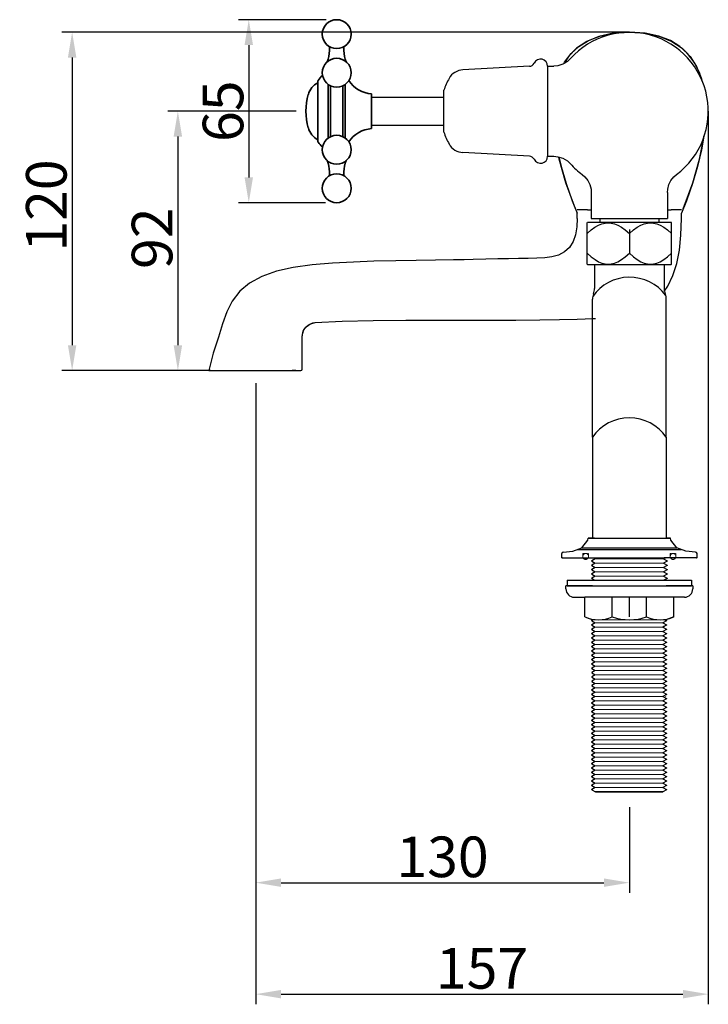
# Model space of a CAD drawing. Units: inches. Extents: x -87 to 546, y 1052 to 1504.
# Drawn here: x 302 to 546, y 1074 to 1424 of the extents above; entities that cross this region are included whole.
import ezdxf

# ---------------------------------------------------------------- set-up
doc = ezdxf.new("R2010")
doc.units = ezdxf.units.IN
doc.header["$LTSCALE"] = 1.21
doc.header["$MEASUREMENT"] = 0
doc.header["$PDMODE"] = 3
doc.header["$PDSIZE"] = 0.3125
doc.linetypes.add('HIDDEN', pattern=[0.2, 0.1, -0.1])
doc.layers.get('0').update_dxf_attribs({"linetype": 'CONTINUOUS'})
doc.layers.get('Defpoints').update_dxf_attribs({"linetype": 'CONTINUOUS'})
for name, color, linetype in [('1047020-012_DXF_CONTINUOUS', 7, 'CONTINUOUS'), ('1047020-022_DXF_CONTINUOUS', 7, 'CONTINUOUS'), ('1047033-123_DXF_CONTINUOUS', 7, 'CONTINUOUS'), ('1047033-162_DXF_CONTINUOUS', 7, 'CONTINUOUS'), ('8002009-432_DXF_CONTINUOUS', 7, 'CONTINUOUS'), ('8002009-443_DXF_CONTINUOUS', 7, 'CONTINUOUS'), ('8029020-402_DXF_CONTINUOUS', 7, 'CONTINUOUS'), ('BREP_6_DXF_CONTINUOUS_LINE', 7, 'CONTINUOUS'), ('DEFAULT_2', 8, 'HIDDEN')]:
    doc.layers.add(name, color=color, linetype=linetype)
doc.layers.add('粗实线', color=7, linetype='CONTINUOUS', lineweight=35)
doc.styles.get("Standard").update_dxf_attribs({"font": 'arial.ttf'})
doc.dimstyles.new('2', dxfattribs={"dimscale": 1.8, "dimtxt": 8, "dimasz": 5, "dimexe": 2, "dimexo": 0, "dimgap": 1, "dimtad": 1, "dimdec": 1, "dimdsep": 46, "dimtxsty": 'Standard', "dimcen": 0, "dimclrt": 7, "dimadec": 1, "dimazin": 2, "dimtfac": 1, "dimtdec": 1, "dimtofl": 0, "dimtmove": 0, "dimatfit": 3, "dimfxl": 0, "dimtolj": 1, "dimtzin": 0, "dimlwd": -1, "dimlwe": -1, "dimarcsym": 0})

# ---------------------------------------------------------------- blocks, each defined once
blk = doc.blocks.new('*D3')
at = {"color": 0}
for p, q in [((517.89, 1419.24), (316.68, 1419.24)), ((320.28, 1410.24), (320.28, 1308.24)), ((369.39, 1299.24), (316.68, 1299.24))]:
    blk.add_line(p, q, dxfattribs=at)
for points in [[(318.78, 1410.24), (321.78, 1410.24), (320.28, 1419.24)], [(318.78, 1308.24), (321.78, 1308.24), (320.28, 1299.24)]]:
    blk.add_solid(points, dxfattribs=at)
at = {"layer": 'Defpoints', "color": 0}
for p in [(517.89, 1419.24), (320.28, 1299.24), (369.39, 1299.24)]:
    blk.add_point(p, dxfattribs=at)
at = {"color": 7, "insert": (311.13, 1357.79), "char_height": 14.4, "attachment_point": 5, "rotation": 90}
blk.add_mtext('\\A1;120', dxfattribs=at)
blk = doc.blocks.new('*D1')
at = {"color": 0}
for p, q in [((399.72, 1391.24), (354.18, 1391.24)), ((357.78, 1382.24), (357.78, 1308.24)), ((368.77, 1299.24), (354.18, 1299.24))]:
    blk.add_line(p, q, dxfattribs=at)
for points in [[(356.28, 1382.24), (359.28, 1382.24), (357.78, 1391.24)], [(356.28, 1308.24), (359.28, 1308.24), (357.78, 1299.24)]]:
    blk.add_solid(points, dxfattribs=at)
at = {"layer": 'Defpoints', "color": 0}
for p in [(399.72, 1391.24), (357.78, 1299.24), (368.77, 1299.24)]:
    blk.add_point(p, dxfattribs=at)
at = {"color": 7, "insert": (348.63, 1346.19), "char_height": 14.4, "attachment_point": 5, "rotation": 90}
blk.add_mtext('\\A1;92', dxfattribs=at)
blk = doc.blocks.new('*D11')
at = {"color": 0}
for p, q in [((385.39, 1294.77), (385.39, 1114.04)), ((517.89, 1144.43), (517.89, 1114.04)), ((394.39, 1117.64), (508.89, 1117.64))]:
    blk.add_line(p, q, dxfattribs=at)
for points in [[(394.39, 1119.14), (394.39, 1116.14), (385.39, 1117.64)], [(508.89, 1119.14), (508.89, 1116.14), (517.89, 1117.64)]]:
    blk.add_solid(points, dxfattribs=at)
at = {"layer": 'Defpoints', "color": 0}
for p in [(385.39, 1294.77), (517.89, 1144.43), (517.89, 1117.64)]:
    blk.add_point(p, dxfattribs=at)
at = {"color": 7, "insert": (451.64, 1126.8), "char_height": 14.4, "attachment_point": 5}
blk.add_mtext('\\A1;130', dxfattribs=at)
blk = doc.blocks.new('*D12')
at = {"color": 0}
for p, q in [((545.89, 1391.24), (545.89, 1074.5)), ((385.39, 1294.77), (385.39, 1074.5)), ((394.39, 1078.1), (536.89, 1078.1))]:
    blk.add_line(p, q, dxfattribs=at)
for points in [[(394.39, 1079.6), (394.39, 1076.6), (385.39, 1078.1)], [(536.89, 1079.6), (536.89, 1076.6), (545.89, 1078.1)]]:
    blk.add_solid(points, dxfattribs=at)
at = {"layer": 'Defpoints', "color": 0}
for p in [(545.89, 1391.24), (385.39, 1294.77), (545.89, 1078.1)]:
    blk.add_point(p, dxfattribs=at)
at = {"color": 7, "insert": (465.64, 1087.25), "char_height": 14.4, "attachment_point": 5}
blk.add_mtext('\\A1;157', dxfattribs=at)
blk = doc.blocks.new('*D13')
at = {"color": 0}
for p, q in [((410.36, 1423.7), (379.33, 1423.7)), ((382.93, 1414.7), (382.93, 1367.78)), ((410.12, 1358.78), (379.33, 1358.78))]:
    blk.add_line(p, q, dxfattribs=at)
for points in [[(381.43, 1414.7), (384.43, 1414.7), (382.93, 1423.7)], [(381.43, 1367.78), (384.43, 1367.78), (382.93, 1358.78)]]:
    blk.add_solid(points, dxfattribs=at)
at = {"layer": 'Defpoints', "color": 0}
for p in [(410.36, 1423.7), (382.93, 1358.78), (410.12, 1358.78)]:
    blk.add_point(p, dxfattribs=at)
at = {"color": 7, "insert": (373.78, 1391.24), "char_height": 14.4, "attachment_point": 5, "rotation": 90}
blk.add_mtext('\\A1;65', dxfattribs=at)

msp = doc.modelspace()

# ---------------------------------------------------------------- linework, layer by layer
msp.add_line((407.4, 1380.98), (407.4, 1380.76))
at = {"color": 7, "linetype": 'Continuous', "lineweight": 30}
for p, q in [((505.54, 1336.84), (505.54, 1328.34)), ((530.24, 1336.84), (530.24, 1328.34)), ((504.79, 1275.64), (504.79, 1324.54)), ((530.99, 1275.64), (530.99, 1324.54)), ((504.79, 1275.64), (504.79, 1239.84)), ((530.99, 1275.64), (530.99, 1239.84)), ((505.54, 1239.84), (503.31, 1239.84)), ((503.31, 1239.84), (504.79, 1239.84)), ((504.79, 1239.84), (505.54, 1239.84)), ((505.54, 1239.84), (530.24, 1239.84)), ((530.24, 1239.84), (532.47, 1239.84)), ((530.24, 1239.84), (530.99, 1239.84)), ((532.47, 1239.84), (530.99, 1239.84)), ((501.07, 1236.4), (534.71, 1236.4)), ((493.89, 1232.84), (493.89, 1234.35)), ((493.89, 1233.04), (493.89, 1234.35)), ((493.89, 1232.84), (530.7, 1232.84)), ((495.89, 1232.84), (505.54, 1232.84)), ((499.49, 1235.78), (536.3, 1235.78)), ((505.16, 1232.84), (505.8, 1232.48)), ((530.62, 1232.84), (529.99, 1232.48)), ((539.89, 1232.84), (530.24, 1232.84)), ((541.69, 1232.84), (530.99, 1232.84)), ((541.89, 1233.04), (541.89, 1234.35)), ((541.89, 1232.84), (541.89, 1234.35)), ((504.53, 1231.74), (504.52, 1231.74)), ((504.52, 1231.74), (504.52, 1231.68)), ((504.53, 1230.21), (504.52, 1230.2)), ((504.52, 1230.2), (504.52, 1230.14)), ((505.81, 1232.48), (504.53, 1231.74)), ((504.53, 1231.67), (505.8, 1230.94)), ((505.81, 1230.95), (504.53, 1230.21)), ((504.53, 1230.13), (505.8, 1229.4)), ((505.81, 1229.41), (504.53, 1228.67)), ((529.97, 1232.48), (531.26, 1231.74)), ((529.97, 1230.95), (531.26, 1230.21)), ((529.97, 1229.41), (531.26, 1228.67)), ((531.26, 1231.67), (529.99, 1230.94)), ((531.26, 1230.13), (529.99, 1229.4)), ((531.26, 1231.74), (531.26, 1231.68)), ((531.26, 1231.74), (531.26, 1231.74)), ((531.26, 1230.21), (531.26, 1230.2)), ((531.26, 1230.2), (531.26, 1230.14)), ((504.53, 1228.67), (504.52, 1228.66)), ((504.52, 1228.66), (504.52, 1228.61)), ((504.53, 1227.14), (504.52, 1227.13)), ((504.52, 1227.13), (504.52, 1227.07)), ((504.53, 1228.6), (505.8, 1227.87)), ((505.81, 1227.88), (504.53, 1227.14)), ((504.53, 1227.06), (505.8, 1226.33)), ((505.81, 1226.34), (504.53, 1225.6)), ((529.97, 1227.88), (531.26, 1227.14)), ((529.97, 1226.34), (531.26, 1225.6)), ((531.26, 1228.6), (529.99, 1227.87)), ((531.26, 1227.06), (529.99, 1226.33)), ((531.26, 1228.67), (531.26, 1228.66)), ((531.26, 1228.66), (531.26, 1228.61)), ((531.26, 1227.14), (531.26, 1227.13)), ((531.26, 1227.13), (531.26, 1227.07)), ((495.39, 1221.88), (495.39, 1222.88)), ((504.79, 1222.88), (495.39, 1222.88)), ((495.89, 1224.88), (495.89, 1222.88)), ((495.89, 1224.88), (531.14, 1224.88)), ((495.89, 1222.88), (531.14, 1222.88)), ((504.53, 1225.6), (504.52, 1225.59)), ((504.52, 1225.59), (504.52, 1225.53)), ((504.53, 1225.53), (505.65, 1224.88)), ((531.26, 1225.53), (530.13, 1224.88)), ((530.82, 1222.88), (539.89, 1222.88)), ((530.99, 1224.88), (539.89, 1224.88)), ((540.39, 1222.88), (530.99, 1222.88)), ((531.26, 1225.6), (531.26, 1225.59)), ((531.26, 1225.59), (531.26, 1225.53)), ((539.89, 1224.88), (539.89, 1222.88)), ((540.39, 1222.88), (540.39, 1221.88)), ((498.39, 1218.88), (502.14, 1218.88)), ((537.39, 1218.88), (502.14, 1218.88)), ((502.14, 1211.88), (502.14, 1218.88)), ((511.8, 1211.88), (511.8, 1218.88)), ((517.89, 1211.88), (517.89, 1218.88)), ((523.98, 1211.88), (523.98, 1218.88)), ((533.64, 1211.88), (533.64, 1218.88)), ((502.14, 1211.88), (504.94, 1210.88)), ((533.64, 1211.88), (530.84, 1210.88)), ((504.53, 1210.58), (504.52, 1210.57)), ((504.52, 1210.57), (504.52, 1210.51)), ((504.53, 1209.04), (504.52, 1209.03)), ((504.52, 1209.03), (504.52, 1208.97)), ((505.05, 1210.88), (504.53, 1210.58)), ((504.53, 1210.5), (505.8, 1209.77)), ((505.81, 1209.78), (504.53, 1209.04)), ((504.53, 1208.97), (505.8, 1208.23)), ((505.81, 1208.24), (504.53, 1207.5)), ((505.23, 1208.56), (505.8, 1208.23)), ((529.73, 1209.78), (531.01, 1209.04)), ((529.73, 1208.24), (531.01, 1207.5)), ((531.01, 1210.5), (529.75, 1209.77)), ((531.01, 1208.97), (529.75, 1208.23)), ((530.31, 1208.56), (529.75, 1208.23)), ((530.49, 1210.88), (531.01, 1210.58)), ((531.02, 1208.97), (530.84, 1209.01)), ((531.02, 1210.51), (530.86, 1210.55)), ((531.01, 1210.58), (531.02, 1210.57)), ((531.01, 1209.04), (531.02, 1209.03)), ((531.02, 1210.57), (531.02, 1210.51)), ((531.02, 1209.03), (531.02, 1208.97)), ((504.52, 1207.5), (504.52, 1207.44)), ((504.53, 1207.5), (504.52, 1207.5)), ((504.53, 1205.97), (504.52, 1205.96)), ((504.52, 1205.96), (504.52, 1205.9)), ((504.53, 1207.43), (505.8, 1206.7)), ((505.81, 1206.71), (504.53, 1205.97)), ((504.53, 1205.89), (505.8, 1205.16)), ((505.81, 1205.17), (504.53, 1204.43)), ((529.73, 1206.71), (531.01, 1205.97)), ((529.73, 1205.17), (531.01, 1204.43)), ((531.01, 1207.43), (529.75, 1206.7)), ((531.01, 1205.89), (529.75, 1205.16)), ((531.02, 1207.44), (530.85, 1207.48)), ((531.02, 1205.9), (530.86, 1205.94)), ((531.01, 1207.5), (531.02, 1207.5)), ((531.01, 1205.97), (531.02, 1205.96)), ((531.02, 1207.5), (531.02, 1207.44)), ((531.02, 1205.96), (531.02, 1205.9)), ((504.53, 1204.43), (504.52, 1204.42)), ((504.52, 1204.42), (504.52, 1204.37)), ((504.53, 1202.9), (504.52, 1202.89)), ((504.52, 1202.89), (504.52, 1202.83)), ((504.53, 1201.36), (504.52, 1201.35)), ((504.52, 1201.35), (504.52, 1201.29)), ((504.53, 1204.36), (505.8, 1203.63)), ((505.81, 1203.63), (504.53, 1202.9)), ((504.53, 1202.82), (505.8, 1202.09)), ((505.81, 1202.1), (504.53, 1201.36)), ((504.53, 1201.29), (505.8, 1200.55)), ((529.73, 1203.63), (531.01, 1202.9)), ((529.73, 1202.1), (531.01, 1201.36)), ((531.01, 1204.36), (529.75, 1203.63)), ((531.01, 1202.82), (529.75, 1202.09)), ((531.01, 1201.29), (529.75, 1200.55)), ((531.02, 1201.29), (530.84, 1201.33)), ((531.02, 1204.37), (530.86, 1204.4)), ((531.02, 1202.83), (530.86, 1202.87)), ((531.01, 1204.43), (531.02, 1204.42)), ((531.01, 1202.9), (531.02, 1202.89)), ((531.01, 1201.36), (531.02, 1201.35)), ((531.02, 1204.42), (531.02, 1204.37)), ((531.02, 1202.89), (531.02, 1202.83)), ((531.02, 1201.35), (531.02, 1201.29)), ((504.52, 1199.82), (504.52, 1199.76)), ((504.53, 1199.82), (504.52, 1199.82)), ((504.53, 1198.29), (504.52, 1198.28)), ((504.52, 1198.28), (504.52, 1198.22)), ((505.81, 1200.56), (504.53, 1199.82)), ((504.53, 1199.75), (505.8, 1199.02)), ((505.81, 1199.03), (504.53, 1198.29)), ((504.53, 1198.21), (505.8, 1197.48)), ((529.73, 1200.56), (531.01, 1199.82)), ((529.73, 1199.03), (531.01, 1198.29)), ((531.01, 1199.75), (529.75, 1199.02)), ((531.01, 1198.21), (529.75, 1197.48)), ((531.02, 1199.76), (530.86, 1199.8)), ((531.02, 1198.22), (530.86, 1198.26)), ((531.01, 1199.82), (531.02, 1199.82)), ((531.01, 1198.29), (531.02, 1198.28)), ((531.02, 1199.82), (531.02, 1199.76)), ((531.02, 1198.28), (531.02, 1198.22)), ((504.53, 1196.75), (504.52, 1196.74)), ((504.52, 1196.74), (504.52, 1196.69)), ((504.53, 1195.22), (504.52, 1195.21)), ((504.52, 1195.21), (504.52, 1195.15)), ((505.81, 1197.49), (504.53, 1196.75)), ((504.53, 1196.68), (505.8, 1195.95)), ((505.81, 1195.95), (504.53, 1195.22)), ((504.53, 1195.14), (505.8, 1194.41)), ((505.81, 1194.42), (504.53, 1193.68)), ((529.73, 1197.49), (531.01, 1196.75)), ((529.73, 1195.95), (531.01, 1195.22)), ((529.73, 1194.42), (531.01, 1193.68)), ((531.01, 1196.68), (529.75, 1195.95)), ((531.01, 1195.14), (529.75, 1194.41)), ((531.02, 1196.69), (530.86, 1196.72)), ((531.02, 1195.15), (530.86, 1195.19)), ((531.01, 1196.75), (531.02, 1196.74)), ((531.01, 1195.22), (531.02, 1195.21)), ((531.02, 1196.74), (531.02, 1196.69)), ((531.02, 1195.21), (531.02, 1195.15)), ((504.53, 1193.68), (504.52, 1193.67)), ((504.52, 1193.67), (504.52, 1193.61)), ((504.53, 1193.61), (505.8, 1192.87)), ((505.81, 1192.88), (504.53, 1192.14)), ((504.53, 1192.14), (504.53, 1192.07)), ((504.53, 1192.07), (505.8, 1191.34)), ((505.81, 1191.35), (504.53, 1190.61)), ((529.73, 1192.88), (531.01, 1192.14)), ((529.73, 1191.35), (531.01, 1190.61)), ((531.01, 1193.61), (529.75, 1192.87)), ((531.01, 1192.07), (529.75, 1191.34)), ((531.02, 1193.61), (530.86, 1193.65)), ((531.02, 1192.08), (530.86, 1192.12)), ((531.01, 1193.68), (531.02, 1193.67)), ((531.01, 1192.14), (531.02, 1192.14)), ((531.02, 1193.67), (531.02, 1193.61)), ((531.02, 1192.14), (531.02, 1192.08)), ((504.53, 1190.61), (504.53, 1190.53)), ((504.53, 1190.53), (505.8, 1189.8)), ((505.81, 1189.81), (504.53, 1189.07)), ((504.53, 1189.07), (504.53, 1189)), ((504.53, 1189), (505.8, 1188.27)), ((505.81, 1188.27), (504.53, 1187.54)), ((504.53, 1187.54), (504.53, 1187.46)), ((504.53, 1187.46), (505.8, 1186.73)), ((529.73, 1189.81), (531.01, 1189.07)), ((529.73, 1188.27), (531.01, 1187.54)), ((531.01, 1190.53), (529.75, 1189.8)), ((531.01, 1189), (529.75, 1188.27)), ((531.01, 1187.46), (529.75, 1186.73)), ((531.02, 1190.54), (530.86, 1190.58)), ((531.02, 1189.01), (530.86, 1189.04)), ((531.02, 1187.47), (530.86, 1187.51)), ((531.01, 1190.61), (531.02, 1190.6)), ((531.01, 1189.07), (531.02, 1189.06)), ((531.01, 1187.54), (531.02, 1187.53)), ((531.02, 1190.6), (531.02, 1190.54)), ((531.02, 1189.06), (531.02, 1189.01)), ((531.02, 1187.53), (531.02, 1187.47)), ((504.53, 1186), (504.52, 1185.99)), ((504.52, 1185.99), (504.52, 1185.93)), ((504.53, 1184.46), (504.52, 1184.46)), ((504.52, 1184.46), (504.52, 1184.4)), ((504.53, 1184.46), (504.52, 1184.46)), ((504.52, 1184.46), (504.52, 1184.4)), ((505.81, 1186.74), (504.53, 1186)), ((504.53, 1185.93), (505.8, 1185.19)), ((505.81, 1185.2), (504.53, 1184.46)), ((505.81, 1185.2), (504.53, 1184.46)), ((504.53, 1184.39), (505.21, 1183.99)), ((504.53, 1184.39), (505.8, 1183.66)), ((504.72, 1185.81), (505.8, 1185.19)), ((529.73, 1186.74), (531.01, 1186)), ((529.73, 1185.2), (531.01, 1184.46)), ((529.73, 1185.2), (531.01, 1184.46)), ((531.01, 1185.93), (529.75, 1185.19)), ((530.82, 1185.81), (529.75, 1185.19)), ((531.01, 1184.39), (529.75, 1183.66)), ((531.01, 1184.39), (529.75, 1183.66)), ((530.85, 1184.44), (531.02, 1184.4)), ((531.02, 1185.93), (530.86, 1185.97)), ((531.02, 1184.4), (530.86, 1184.44)), ((531.01, 1186), (531.02, 1185.99)), ((531.01, 1184.46), (531.02, 1184.46)), ((531.01, 1184.46), (531.02, 1184.46)), ((531.02, 1185.99), (531.02, 1185.93)), ((531.02, 1184.46), (531.02, 1184.4)), ((531.02, 1184.46), (531.02, 1184.4)), ((504.53, 1182.93), (504.52, 1182.92)), ((504.52, 1182.92), (504.52, 1182.86)), ((504.52, 1182.86), (504.69, 1182.9)), ((504.53, 1181.39), (504.52, 1181.38)), ((504.52, 1181.38), (504.52, 1181.33)), ((504.52, 1181.33), (504.69, 1181.36)), ((505.81, 1183.67), (504.53, 1182.93)), ((504.53, 1182.85), (505.8, 1182.12)), ((505.81, 1182.13), (504.53, 1181.39)), ((504.53, 1181.32), (505.8, 1180.59)), ((505.81, 1180.59), (504.53, 1179.86)), ((504.72, 1183.5), (504.72, 1183.5)), ((529.73, 1183.67), (531.01, 1182.93)), ((529.73, 1183.67), (529.79, 1183.63)), ((529.73, 1182.13), (531.01, 1181.39)), ((529.73, 1180.59), (531.01, 1179.86)), ((531.01, 1182.85), (529.75, 1182.12)), ((531.01, 1181.32), (529.75, 1180.59)), ((530.7, 1183.63), (530.82, 1183.5)), ((530.82, 1183.5), (530.82, 1183.5)), ((531.02, 1182.86), (530.86, 1182.9)), ((531.02, 1181.33), (530.86, 1181.36)), ((531.01, 1182.93), (531.02, 1182.92)), ((531.01, 1181.39), (531.02, 1181.38)), ((531.02, 1182.92), (531.02, 1182.86)), ((531.02, 1181.38), (531.02, 1181.33)), ((504.53, 1179.86), (504.52, 1179.85)), ((504.52, 1179.85), (504.52, 1179.79)), ((504.52, 1179.79), (504.69, 1179.83)), ((504.53, 1178.32), (504.52, 1178.31)), ((504.52, 1178.31), (504.52, 1178.25)), ((504.52, 1178.25), (504.68, 1178.29)), ((504.53, 1179.78), (505.8, 1179.05)), ((505.81, 1179.06), (504.53, 1178.32)), ((504.53, 1178.25), (505.8, 1177.51)), ((505.81, 1177.52), (504.53, 1176.78)), ((529.73, 1179.06), (531.01, 1178.32)), ((529.73, 1177.52), (531.01, 1176.78)), ((531.01, 1179.78), (529.75, 1179.05)), ((531.01, 1178.25), (529.75, 1177.51)), ((531.02, 1179.79), (530.85, 1179.83)), ((531.02, 1178.25), (530.86, 1178.29)), ((531.01, 1179.86), (531.02, 1179.85)), ((531.01, 1178.32), (531.02, 1178.31)), ((531.02, 1179.85), (531.02, 1179.79)), ((531.02, 1178.31), (531.02, 1178.25)), ((504.53, 1176.78), (504.52, 1176.78)), ((504.52, 1176.78), (504.52, 1176.72)), ((504.52, 1176.72), (504.69, 1176.76)), ((504.53, 1175.25), (504.52, 1175.24)), ((504.52, 1175.24), (504.52, 1175.18)), ((504.52, 1175.18), (504.69, 1175.22)), ((504.53, 1173.71), (504.52, 1173.7)), ((504.52, 1173.7), (504.52, 1173.65)), ((504.52, 1173.65), (504.69, 1173.68)), ((504.53, 1176.71), (505.8, 1175.98)), ((505.81, 1175.99), (504.53, 1175.25)), ((504.53, 1175.17), (505.8, 1174.44)), ((505.81, 1174.45), (504.53, 1173.71)), ((504.53, 1173.64), (505.8, 1172.91)), ((529.73, 1175.99), (531.01, 1175.25)), ((529.73, 1174.45), (531.01, 1173.71)), ((531.01, 1176.71), (529.75, 1175.98)), ((531.01, 1175.17), (529.75, 1174.44)), ((531.01, 1173.64), (529.75, 1172.91)), ((531.02, 1173.65), (530.85, 1173.68)), ((531.02, 1176.72), (530.86, 1176.76)), ((531.02, 1175.18), (530.86, 1175.22)), ((531.01, 1176.78), (531.02, 1176.78)), ((531.01, 1175.25), (531.02, 1175.24)), ((531.01, 1173.71), (531.02, 1173.7)), ((531.02, 1176.78), (531.02, 1176.72)), ((531.02, 1175.24), (531.02, 1175.18)), ((531.02, 1173.7), (531.02, 1173.65)), ((504.53, 1172.18), (504.52, 1172.17)), ((504.52, 1172.17), (504.52, 1172.11)), ((504.52, 1172.11), (504.68, 1172.15)), ((504.53, 1170.64), (504.52, 1170.63)), ((504.52, 1170.63), (504.52, 1170.57)), ((504.52, 1170.57), (504.69, 1170.61)), ((505.81, 1172.91), (504.53, 1172.18)), ((504.53, 1172.1), (505.8, 1171.37)), ((505.81, 1171.38), (504.53, 1170.64)), ((504.53, 1170.57), (505.8, 1169.83)), ((505.81, 1169.84), (504.53, 1169.1)), ((529.73, 1172.91), (531.01, 1172.18)), ((529.73, 1171.38), (531.01, 1170.64)), ((529.73, 1169.84), (531.01, 1169.1)), ((531.01, 1172.1), (529.75, 1171.37)), ((531.01, 1170.57), (529.75, 1169.83)), ((531.02, 1172.11), (530.86, 1172.15)), ((531.02, 1170.57), (530.86, 1170.61)), ((531.01, 1172.18), (531.02, 1172.17)), ((531.01, 1170.64), (531.02, 1170.63)), ((531.02, 1172.17), (531.02, 1172.11)), ((531.02, 1170.63), (531.02, 1170.57)), ((504.53, 1169.1), (504.52, 1169.1)), ((504.52, 1169.1), (504.52, 1169.04)), ((504.52, 1169.04), (504.69, 1169.08)), ((504.53, 1167.57), (504.52, 1167.56)), ((504.52, 1167.56), (504.52, 1167.5)), ((504.52, 1167.5), (504.7, 1167.54)), ((504.53, 1169.03), (505.8, 1168.3)), ((505.81, 1168.31), (504.53, 1167.57)), ((504.53, 1167.49), (505.8, 1166.76)), ((505.81, 1166.77), (504.53, 1166.03)), ((529.73, 1168.31), (531.01, 1167.57)), ((529.73, 1166.77), (531.01, 1166.03)), ((531.01, 1169.03), (529.75, 1168.3)), ((531.01, 1167.49), (529.75, 1166.76)), ((531.02, 1167.5), (530.84, 1167.54)), ((531.02, 1169.04), (530.86, 1169.08)), ((531.01, 1169.1), (531.02, 1169.1)), ((531.01, 1167.57), (531.02, 1167.56)), ((531.02, 1169.1), (531.02, 1169.04)), ((531.02, 1167.56), (531.02, 1167.5)), ((504.53, 1166.03), (504.52, 1166.02)), ((504.52, 1166.02), (504.52, 1165.97)), ((504.52, 1165.97), (504.68, 1166)), ((504.53, 1164.5), (504.52, 1164.49)), ((504.52, 1164.49), (504.52, 1164.43)), ((504.52, 1164.43), (504.69, 1164.47)), ((504.53, 1162.96), (504.52, 1162.95)), ((504.52, 1162.95), (504.52, 1162.89)), ((504.52, 1162.89), (504.69, 1162.93)), ((504.53, 1165.96), (505.8, 1165.23)), ((505.81, 1165.23), (504.53, 1164.5)), ((504.53, 1164.42), (505.8, 1163.69)), ((505.81, 1163.7), (504.53, 1162.96)), ((504.53, 1162.89), (505.8, 1162.15)), ((529.73, 1165.23), (531.01, 1164.5)), ((529.73, 1163.7), (531.01, 1162.96)), ((531.01, 1165.96), (529.75, 1165.23)), ((531.01, 1164.42), (529.75, 1163.69)), ((531.01, 1162.89), (529.75, 1162.15)), ((531.02, 1165.97), (530.86, 1166)), ((531.02, 1164.43), (530.86, 1164.47)), ((531.02, 1162.89), (530.86, 1162.93)), ((531.01, 1166.03), (531.02, 1166.02)), ((531.01, 1164.5), (531.02, 1164.49)), ((531.01, 1162.96), (531.02, 1162.95)), ((531.02, 1166.02), (531.02, 1165.97)), ((531.02, 1164.49), (531.02, 1164.43)), ((531.02, 1162.95), (531.02, 1162.89)), ((504.53, 1161.42), (504.52, 1161.42)), ((504.52, 1161.42), (504.52, 1161.36)), ((504.52, 1161.36), (504.68, 1161.39)), ((504.53, 1159.89), (504.52, 1159.88)), ((504.52, 1159.88), (504.52, 1159.82)), ((504.52, 1159.82), (504.69, 1159.86)), ((505.81, 1162.16), (504.53, 1161.42)), ((504.53, 1161.35), (505.8, 1160.62)), ((505.81, 1160.63), (504.53, 1159.89)), ((504.53, 1159.81), (505.8, 1159.08)), ((529.73, 1162.16), (531.01, 1161.42)), ((529.73, 1160.63), (531.01, 1159.89)), ((531.01, 1161.35), (529.75, 1160.62)), ((531.01, 1159.81), (529.75, 1159.08)), ((531.02, 1161.36), (530.86, 1161.39)), ((531.02, 1159.82), (530.86, 1159.86)), ((531.01, 1161.42), (531.02, 1161.42)), ((531.01, 1159.89), (531.02, 1159.88)), ((531.02, 1161.42), (531.02, 1161.36)), ((531.02, 1159.88), (531.02, 1159.82)), ((504.53, 1158.35), (504.52, 1158.34)), ((504.52, 1158.34), (504.52, 1158.29)), ((504.52, 1158.29), (504.69, 1158.32)), ((504.53, 1156.82), (504.52, 1156.81)), ((504.52, 1156.81), (504.52, 1156.75)), ((504.52, 1156.75), (504.69, 1156.79)), ((505.81, 1159.09), (504.53, 1158.35)), ((504.53, 1158.28), (505.8, 1157.55)), ((505.81, 1157.55), (504.53, 1156.82)), ((504.53, 1156.74), (505.8, 1156.01)), ((505.81, 1156.02), (504.53, 1155.28)), ((529.73, 1159.09), (531.01, 1158.35)), ((529.73, 1157.55), (531.01, 1156.82)), ((529.73, 1156.02), (531.01, 1155.28)), ((531.01, 1158.28), (529.75, 1157.55)), ((531.01, 1156.74), (529.75, 1156.01)), ((531.02, 1158.29), (530.86, 1158.32)), ((531.02, 1156.75), (530.86, 1156.79)), ((531.01, 1158.35), (531.02, 1158.34)), ((531.01, 1156.82), (531.02, 1156.81)), ((531.02, 1158.34), (531.02, 1158.29)), ((531.02, 1156.81), (531.02, 1156.75)), ((504.53, 1155.28), (504.52, 1155.27)), ((504.52, 1155.27), (504.52, 1155.21)), ((504.52, 1155.21), (504.68, 1155.25)), ((504.52, 1153.74), (504.52, 1153.68)), ((504.53, 1153.74), (504.52, 1153.74)), ((504.52, 1153.68), (504.69, 1153.72)), ((504.53, 1155.21), (505.8, 1154.47)), ((505.81, 1154.48), (504.53, 1153.74)), ((504.53, 1153.67), (505.8, 1152.94)), ((505.81, 1152.95), (504.53, 1152.21)), ((529.73, 1154.48), (531.01, 1153.74)), ((529.73, 1152.95), (531.01, 1152.21)), ((531.01, 1155.21), (529.75, 1154.47)), ((531.01, 1153.67), (529.75, 1152.94)), ((531.02, 1155.21), (530.86, 1155.25)), ((531.02, 1153.68), (530.86, 1153.72)), ((531.01, 1155.28), (531.02, 1155.27)), ((531.01, 1153.74), (531.02, 1153.74)), ((531.02, 1155.27), (531.02, 1155.21)), ((531.02, 1153.74), (531.02, 1153.68)), ((504.53, 1152.21), (504.52, 1152.2)), ((504.52, 1152.2), (504.52, 1152.14)), ((504.52, 1152.14), (504.69, 1152.18)), ((504.53, 1150.67), (504.52, 1150.66)), ((504.52, 1150.66), (504.52, 1150.61)), ((504.53, 1152.13), (505.8, 1151.4)), ((505.81, 1151.41), (504.53, 1150.67)), ((504.53, 1150.6), (505.84, 1149.84)), ((529.71, 1149.84), (505.84, 1149.84)), ((505.84, 1149.84), (529.71, 1149.84)), ((531.01, 1150.6), (529.71, 1149.84)), ((529.73, 1151.41), (531.01, 1150.67)), ((531.01, 1152.13), (529.75, 1151.4)), ((531.02, 1152.14), (530.86, 1152.18)), ((531.02, 1150.61), (530.86, 1150.64)), ((531.01, 1152.21), (531.02, 1152.2)), ((531.01, 1150.67), (531.02, 1150.66)), ((531.02, 1152.2), (531.02, 1152.14)), ((531.02, 1150.66), (531.02, 1150.61))]:
    msp.add_line(p, q, dxfattribs=at)
at = {"color": 7, "linetype": 'Continuous', "lineweight": 15}
for p, q in [((505.8, 1232.48), (529.97, 1232.48)), ((505.81, 1230.95), (529.97, 1230.95)), ((505.81, 1229.41), (529.97, 1229.41)), ((505.8, 1226.33), (529.99, 1226.33)), ((505.81, 1227.88), (529.99, 1227.87)), ((504.94, 1210.88), (530.77, 1210.88)), ((504.94, 1210.88), (530.77, 1210.88)), ((505.8, 1209.77), (529.75, 1209.77)), ((505.8, 1208.23), (529.75, 1208.23)), ((505.8, 1208.23), (529.75, 1208.23)), ((505.8, 1206.7), (529.75, 1206.7)), ((505.8, 1205.16), (529.75, 1205.16)), ((505.8, 1203.63), (529.75, 1203.63)), ((505.8, 1202.09), (529.75, 1202.09)), ((505.8, 1200.55), (529.75, 1200.55)), ((505.8, 1199.02), (529.75, 1199.02)), ((505.78, 1197.47), (529.73, 1197.47)), ((505.78, 1195.94), (529.73, 1195.94)), ((505.78, 1194.4), (529.73, 1194.4)), ((505.78, 1192.87), (529.73, 1192.87)), ((505.78, 1191.33), (529.73, 1191.33)), ((505.78, 1189.79), (529.73, 1189.79)), ((505.78, 1188.26), (529.73, 1188.26)), ((505.78, 1186.72), (529.73, 1186.72)), ((505.8, 1185.19), (529.75, 1185.19)), ((505.8, 1185.19), (529.75, 1185.19)), ((505.8, 1183.66), (529.75, 1183.66)), ((505.8, 1182.12), (529.75, 1182.12)), ((505.8, 1180.59), (529.75, 1180.59)), ((505.8, 1179.05), (529.75, 1179.05)), ((505.8, 1177.51), (529.75, 1177.51)), ((505.8, 1175.98), (529.75, 1175.98)), ((505.8, 1174.44), (529.75, 1174.44)), ((505.8, 1172.91), (529.75, 1172.91)), ((505.8, 1171.37), (529.75, 1171.37)), ((505.8, 1169.83), (529.75, 1169.83)), ((505.8, 1168.3), (529.75, 1168.3)), ((505.8, 1166.76), (529.75, 1166.76)), ((505.8, 1165.23), (529.75, 1165.23)), ((505.8, 1163.69), (529.75, 1163.69)), ((505.8, 1162.15), (529.75, 1162.15)), ((505.8, 1160.62), (529.75, 1160.62)), ((505.8, 1159.08), (529.75, 1159.08)), ((505.8, 1157.55), (529.75, 1157.55)), ((505.8, 1156.01), (529.75, 1156.01)), ((505.8, 1154.47), (529.75, 1154.47)), ((505.8, 1152.94), (529.75, 1152.94)), ((505.8, 1151.4), (529.75, 1151.4))]:
    msp.add_line(p, q, dxfattribs=at)
at = {"color": 7, "linetype": 'Continuous', "lineweight": 30}
for points in [[(494.38, 1234.85), (497.89, 1235.15), (501.07, 1236.4), (503.15, 1239.11), (503.31, 1239.84)], [(541.4, 1234.85), (537.89, 1235.15), (534.71, 1236.4), (532.63, 1239.11), (532.47, 1239.84)]]:
    msp.add_lwpolyline(points, dxfattribs=at)
for centre, radius, start, end in [((517.99, 1316.42), 15.94, 36.5072, 145.2493), ((500.54, 1328.34), 5, 337.6684, 0), ((535.24, 1328.34), 5, 180, 202.3316), ((509.79, 1324.54), 5, 157.6684, 180), ((525.99, 1324.54), 5, 0, 22.3316), ((517.89, 1266.55), 15.94, 34.7507, 145.2493), ((494.39, 1234.35), 0.5, 90.7098, 180), ((494.09, 1233.04), 0.2, 180, 270), ((502.39, 1233.35), 1, 210.3146, 329.6854), ((533.39, 1233.35), 1, 210.3146, 329.6854), ((541.39, 1234.35), 0.5, 0, 89.2902), ((541.69, 1233.04), 0.2, 270, 0), ((498.39, 1221.88), 3, 180, 270), ((537.39, 1221.88), 3, 270, 0), ((506.97, 1223.05), 12.17, 246.6109, 293.3891), ((517.89, 1229.91), 19.03, 251.3426, 288.6574), ((528.81, 1223.05), 12.17, 246.6109, 293.3891)]:
    msp.add_arc(centre, radius, start, end, dxfattribs=at)
at = {"layer": '1047020-012_DXF_CONTINUOUS', "color": 7, "linetype": 'Continuous'}
for p, q in [((488.89, 1407.24), (488.89, 1375.24)), ((488.89, 1407.24), (491.06, 1407.24)), ((488.89, 1375.24), (491.06, 1375.24)), ((504.39, 1362.37), (504.39, 1353.24)), ((531.39, 1362.37), (531.39, 1353.24)), ((497.64, 1359.43), (499.4, 1355.1)), ((538.14, 1359.43), (536.39, 1355.1))]:
    msp.add_line(p, q, dxfattribs=at)
for points in [[(494.67, 1408.15), (494.93, 1408.66), (497.25, 1411.72), (500.02, 1414.23), (503.36, 1416.28), (507.41, 1417.87)], [(517.89, 1419.24), (512.1, 1418.87), (507.07, 1417.76), (502.78, 1415.98), (499.2, 1413.58), (496.29, 1410.59), (494.74, 1408.19)], [(507.41, 1417.87), (512.26, 1418.89), (517.89, 1419.24)], [(517.89, 1419.24), (523.68, 1418.87), (528.71, 1417.76), (533, 1415.98), (536.59, 1413.58), (539.49, 1410.59), (541.76, 1407.07), (543.41, 1403.07), (543.71, 1401.8)], [(528.37, 1417.87), (523.52, 1418.89), (517.89, 1419.24)], [(543.66, 1401.93), (542.74, 1404.91), (540.85, 1408.66), (538.53, 1411.72), (535.76, 1414.23), (532.43, 1416.28), (528.37, 1417.87)], [(497.02, 1409.91), (495.93, 1408.9), (494.34, 1407.95), (492.57, 1407.39), (491.06, 1407.24)], [(537.02, 1356.56), (540.4, 1365.83), (542.79, 1374.29), (544.29, 1381.95), (544.34, 1382.38)], [(544.33, 1382.34), (543.5, 1377.49), (542.11, 1371.6), (540.31, 1365.56), (538.14, 1359.43)], [(491.06, 1375.24), (492.57, 1375.1), (494.34, 1374.54), (495.93, 1373.59), (497.02, 1372.58)], [(498.76, 1356.56), (495.39, 1365.83), (492.99, 1374.29), (492.85, 1375.01)], [(492.87, 1375.01), (493.67, 1371.6), (495.47, 1365.56), (497.64, 1359.43)], [(501.17, 1368.79), (502.14, 1367.94), (503.14, 1366.66), (503.87, 1365.2), (504.29, 1363.63), (504.39, 1362.37)], [(531.39, 1362.37), (531.49, 1363.63), (531.91, 1365.2), (532.64, 1366.66), (533.65, 1367.94), (534.61, 1368.79)]]:
    msp.add_lwpolyline(points, dxfattribs=at)
for start, end in [(306.6722, 138.2035), (221.7923, 233.3279)]:
    msp.add_arc((517.89, 1391.24), 28, start, end, dxfattribs=at)
at = {"layer": '1047020-022_DXF_CONTINUOUS', "color": 7, "linetype": 'Continuous'}
for p, q in [((503.01, 1356.24), (499.4, 1356.24)), ((499.4, 1353.24), (499.4, 1355.1)), ((536.39, 1356.24), (532.77, 1356.24)), ((536.39, 1353.24), (536.39, 1355.1)), ((401.95, 1312.06), (402.26, 1313.18)), ((402.04, 1312.51), (402.49, 1313.66)), ((402.26, 1313.18), (402.83, 1314.2)), ((402.49, 1313.66), (403.2, 1314.66)), ((402.83, 1314.2), (403.61, 1315.06)), ((403.2, 1314.66), (404.14, 1315.46)), ((403.61, 1315.06), (404.58, 1315.71)), ((404.14, 1315.46), (405.25, 1316)), ((404.57, 1315.71), (405.66, 1316.13)), ((405.25, 1316), (406.46, 1316.26)), ((405.65, 1316.13), (406.46, 1316.26)), ((406.46, 1316.26), (406.46, 1316.26)), ((401.89, 1311.28), (402.04, 1312.51)), ((401.89, 1311.28), (401.95, 1312.06)), ((401.89, 1299.74), (401.89, 1311.28)), ((399.59, 1299.24), (400.39, 1299.24))]:
    msp.add_line(p, q, dxfattribs=at)
for points in [[(499.39, 1353.24), (499.24, 1350.18), (498.79, 1347.44), (497.97, 1345.01), (496.66, 1342.91), (494.89, 1341.31), (492.75, 1340.24), (490.41, 1339.61), (487.86, 1339.28), (485.06, 1339.13), (481.98, 1339.06), (478.63, 1339), (475.05, 1338.92), (471.2, 1338.83), (467.05, 1338.73), (462.56, 1338.62), (459.34, 1338.55), (455.52, 1338.48), (449.1, 1338.37), (442.3, 1338.29), (435.03, 1338.18), (427.33, 1338), (420.01, 1337.73), (412.62, 1337.35), (405.42, 1336.76), (398.71, 1335.82), (392.75, 1334.46), (387.6, 1332.63), (383.23, 1330.27), (379.74, 1327.38), (377.08, 1323.93), (375.12, 1320.08), (373.56, 1315.83), (372.21, 1311.06), (370.26, 1305.4), (368.77, 1299.24), (401.39, 1299.24)], [(530.24, 1327.33), (531.57, 1329.22), (533.36, 1332.98), (534.7, 1337.21), (535.64, 1341.96), (536.2, 1347.27), (536.39, 1353.24)], [(406.46, 1316.26), (416.07, 1316.75), (427.08, 1317.01), (438.65, 1317.11), (449.99, 1317.12), (457.7, 1317.12), (468.27, 1317.14), (477.69, 1317.19), (486.09, 1317.27), (493.07, 1317.39), (499.38, 1317.54), (505.1, 1317.72), (505.87, 1317.76)]]:
    msp.add_lwpolyline(points, dxfattribs=at)
msp.add_arc((401.39, 1299.74), 0.5, 270.0461, 359.9748, dxfattribs=at)
at = {"layer": '1047033-123_DXF_CONTINUOUS', "color": 7, "linetype": 'Continuous'}
for p, q in [((426.5, 1396.24), (452.09, 1396.24)), ((426.5, 1386.24), (452.09, 1386.24))]:
    msp.add_line(p, q, dxfattribs=at)
at = {"layer": '1047033-162_DXF_CONTINUOUS', "color": 7, "linetype": 'Continuous'}
for p, q in [((482.43, 1407.17), (458.86, 1405.9)), ((488.89, 1407.24), (488.89, 1375.24)), ((452.09, 1383.83), (452.09, 1398.66)), ((482.43, 1375.32), (458.86, 1376.59))]:
    msp.add_line(p, q, dxfattribs=at)
for centre, radius, start, end in [((482.32, 1409.16), 2, 273.0665, 334.763), ((486.39, 1407.24), 2.5, 0.0013, 154.763), ((459.18, 1399.91), 6, 93.0663, 150.3559), ((474.42, 1391.24), 23.52, 150.3564, 161.6207), ((474.42, 1391.24), 23.52, 198.3793, 209.6436), ((459.18, 1382.58), 6, 209.6441, 266.9336), ((482.32, 1373.33), 2, 25.237, 86.9335), ((486.39, 1375.24), 2.5, 205.237, 359.9987)]:
    msp.add_arc(centre, radius, start, end, dxfattribs=at)
at = {"layer": '8002009-432_DXF_CONTINUOUS', "color": 7, "linetype": 'Continuous'}
for p, q in [((503.01, 1356.24), (504.39, 1356.24)), ((531.39, 1356.24), (532.77, 1356.24)), ((502.89, 1351.65), (503.01, 1351.84)), ((502.89, 1337.04), (502.89, 1351.65)), ((503.01, 1351.84), (532.77, 1351.84)), ((532.89, 1351.65), (532.77, 1351.84)), ((532.89, 1337.04), (532.89, 1351.65)), ((517.89, 1349.24), (517.89, 1342.24)), ((517.89, 1347.84), (517.89, 1340.84)), ((503.01, 1336.84), (502.89, 1337.04)), ((503.01, 1336.84), (532.77, 1336.84)), ((532.77, 1336.84), (532.89, 1337.04))]:
    msp.add_line(p, q, dxfattribs=at)
for points in [[(502.89, 1347.84), (504.35, 1349.12), (505.7, 1350.1), (506.96, 1350.81), (508.14, 1351.28), (509.28, 1351.56), (510.39, 1351.65), (511.5, 1351.56), (512.64, 1351.28), (513.82, 1350.81), (515.08, 1350.1), (516.43, 1349.12), (517.89, 1347.84)], [(517.89, 1347.84), (519.35, 1349.12), (520.7, 1350.1), (521.96, 1350.81), (523.14, 1351.28), (524.28, 1351.56), (525.39, 1351.65), (526.5, 1351.56), (527.64, 1351.28), (528.82, 1350.81), (530.08, 1350.1), (531.43, 1349.12), (532.89, 1347.84)], [(502.89, 1340.84), (504.35, 1339.57), (505.71, 1338.59), (506.97, 1337.88), (508.15, 1337.4), (509.28, 1337.13), (510.39, 1337.04), (511.5, 1337.13), (512.64, 1337.4), (513.82, 1337.88), (515.07, 1338.59), (516.43, 1339.57), (517.89, 1340.84)], [(517.89, 1340.84), (519.35, 1339.57), (520.71, 1338.59), (521.97, 1337.88), (523.15, 1337.4), (524.28, 1337.13), (525.39, 1337.04), (526.5, 1337.13), (527.64, 1337.4), (528.82, 1337.88), (530.07, 1338.59), (531.43, 1339.57), (532.89, 1340.84)]]:
    msp.add_lwpolyline(points, dxfattribs=at)
at = {"layer": '8002009-443_DXF_CONTINUOUS', "color": 7, "linetype": 'Continuous'}
for p, q in [((507.39, 1353.24), (507.39, 1351.84)), ((528.39, 1353.24), (528.39, 1351.84))]:
    msp.add_line(p, q, dxfattribs=at)
at = {"layer": '8029020-402_DXF_CONTINUOUS', "color": 7, "linetype": 'Continuous'}
msp.add_line((399.59, 1299.24), (398.35, 1299.24), dxfattribs=at)
at = {"layer": 'BREP_6_DXF_CONTINUOUS_LINE', "color": 7, "linetype": 'Continuous'}
msp.add_line((504.39, 1353.24), (531.39, 1353.24), dxfattribs=at)
at = {"layer": 'DEFAULT_2', "lineweight": 13, "ltscale": 0.4}
for p, q in [((501.39, 1234.34), (501.39, 1232.84)), ((501.39, 1234.34), (503.39, 1234.34)), ((503.39, 1234.34), (503.39, 1232.84)), ((532.39, 1234.34), (534.39, 1234.34)), ((532.39, 1234.34), (532.39, 1232.84)), ((534.39, 1234.34), (534.39, 1232.84))]:
    msp.add_line(p, q, dxfattribs=at)
for centre in [(502.39, 1233.35), (533.39, 1233.35)]:
    msp.add_arc(centre, 1, 329.6854, 210.3146, dxfattribs=at)
at = {"layer": '粗实线'}
for p, q in [((411.53, 1412.72), (411.53, 1414.12)), ((416.66, 1414.12), (416.66, 1412.72)), ((407.4, 1401.72), (407.4, 1391.24)), ((411.1, 1400.73), (411.1, 1391.24)), ((411.1, 1391.24), (411.1, 1400.73)), ((417.09, 1400.73), (417.09, 1381.75)), ((411.96, 1400.24), (411.96, 1391.24)), ((416.24, 1400.24), (416.24, 1391.24)), ((426.5, 1397.39), (426.5, 1391.24)), ((407.4, 1380.76), (407.4, 1391.24)), ((407.66, 1391.24), (407.66, 1391.24)), ((411.1, 1381.75), (411.1, 1391.24)), ((411.96, 1382.24), (411.96, 1391.24)), ((416.24, 1382.24), (416.24, 1391.24)), ((426.5, 1385.08), (426.5, 1391.24)), ((411.53, 1369.76), (411.53, 1368.36)), ((416.66, 1368.36), (416.66, 1369.76))]:
    msp.add_line(p, q, dxfattribs=at)
for centre in [(414.1, 1418.57), (414.1, 1404.9), (414.1, 1377.58), (414.1, 1363.91)]:
    msp.add_circle(centre, 5.13, dxfattribs=at)
for centre, radius, start, end in [((401.7, 1412.72), 9.84, 336.1354, 0), ((426.5, 1412.72), 9.84, 180, 203.8646), ((412.47, 1399.19), 5.77, 125.9998, 148.9628), ((408.26, 1401.72), 0.855, 148.9628, 180), ((427.1, 1407.64), 10.26, 212.3608, 266.6704), ((427.1, 1374.83), 10.26, 93.3296, 147.6103), ((408.26, 1380.76), 0.855, 180, 211.0372), ((412.47, 1383.29), 5.77, 211.0372, 234.0002), ((401.7, 1369.76), 9.84, 0, 23.8646), ((426.5, 1369.76), 9.84, 156.1354, 180)]:
    msp.add_arc(centre, radius, start, end, dxfattribs=at)
at = {"layer": '粗实线', "color": 7, "linetype": 'Continuous'}
for centre, radius, start, end in [((410.63, 1395.32), 6.84, 118.1141, 164.1683), ((425.02, 1391.24), 21.81, 164.1683, 195.8317), ((410.63, 1387.16), 6.84, 195.8317, 241.8859)]:
    msp.add_arc(centre, radius, start, end, dxfattribs=at)

# ---------------------------------------------------------------- dimensions: what is measured, and where the dimension line sits
at = {"color": 0}
dim = msp.add_linear_dim(base=(382.93, 1358.78), p1=(410.36, 1423.7), p2=(410.12, 1358.78), angle=90, text='65', dimstyle='2', dxfattribs=at)
dim.commit()
dim.dimension.update_dxf_attribs({"geometry": '*D13', "text_midpoint": (382.93, 1391.24), "dimtype": 160})
for base, p1, p2, picture, middle in [((320.28, 1299.24), (517.89, 1419.24), (369.39, 1299.24), '*D3', (320.28, 1357.79)), ((357.78, 1299.24), (399.72, 1391.24), (368.77, 1299.24), '*D1', (357.78, 1346.19))]:
    dim = msp.add_linear_dim(base=base, p1=p1, p2=p2, angle=90, dimstyle='2')
    dim.commit()
    dim.dimension.update_dxf_attribs({"geometry": picture, "text_midpoint": middle, "dimtype": 160})
for base, p2, text, picture, middle in [((545.89, 1078.1), (545.89, 1391.24), '157', '*D12', (465.64, 1087.25)), ((517.89, 1117.64), (517.89, 1144.43), '130', '*D11', (451.64, 1126.8))]:
    dim = msp.add_linear_dim(base=base, p1=(385.39, 1294.77), p2=p2, text=text, dimstyle='2')
    dim.commit()
    dim.dimension.update_dxf_attribs({"geometry": picture, "text_midpoint": middle})

doc.saveas('drawing.dxf')
